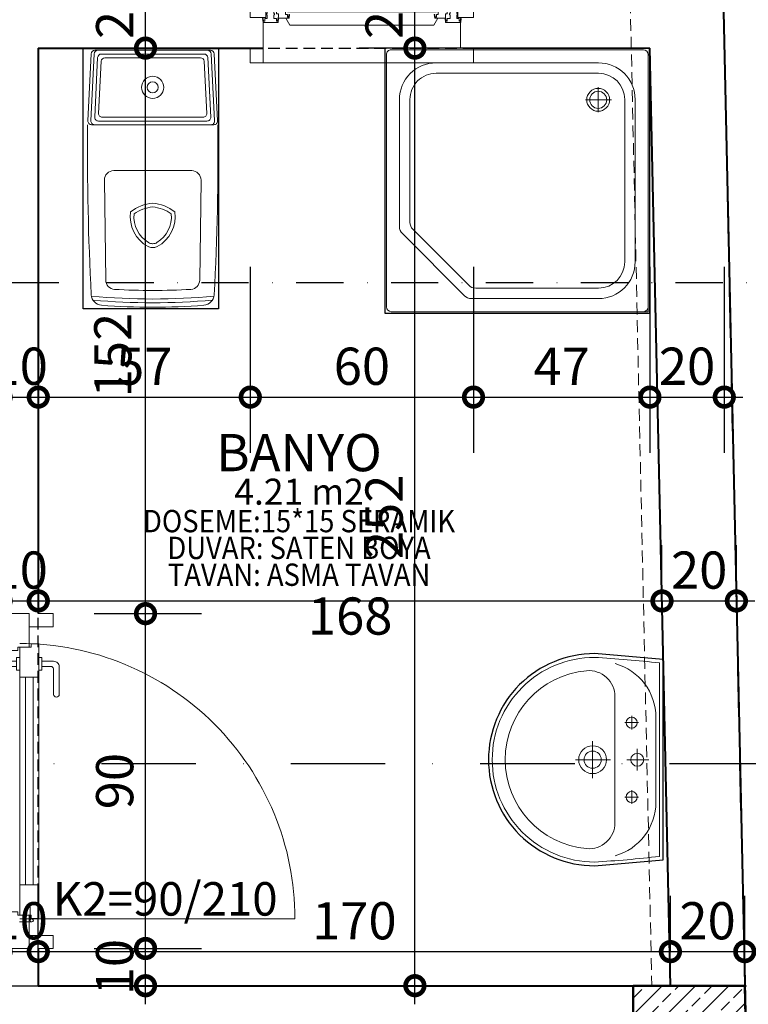
# Model space of a CAD drawing. Units: millimetres. Extents: x -6185 to 26003, y -3654 to 3771.
# Drawn here: x 3671 to 3866, y 1269 to 1533 of the extents above; entities that cross this region are included whole.
import ezdxf
from ezdxf.enums import TextEntityAlignment as Align

# ---------------------------------------------------------------- set-up
doc = ezdxf.new("R2010")
doc.units = ezdxf.units.MM
for name, pattern in [('DASHDOT', [25.4, 12.7, -6.35, 0, -6.35]), ('DASHDOT2', [12.7, 6.35, -3.175, 0, -3.175]), ('HIDDEN2', [4.7625, 3.175, -1.5875])]:
    doc.linetypes.add(name, pattern=pattern)
for name, color, linetype, lineweight in [('AKS', 9, 'DASHDOT', 25), ('DIŞ OLCU', 40, 'Continuous', 20), ('DUSEY OLCU', 140, 'Continuous', 18), ('DUVAR', 1, 'Continuous', 40), ('DUVAR TARAMA', 221, 'Continuous', 25), ('KAPI', 140, 'Continuous', 9), ('KİRİŞ İZİ', 253, 'HIDDEN2', 9), ('Kolon', 6, 'Continuous', 50), ('KOLON HATCH', 253, 'Continuous', 5), ('mah', 6, 'Continuous', 15), ('PENCERE', 52, 'Continuous', 15), ('TEFRIS', 28, 'Continuous', 13), ('YATAY OLCU', 83, 'Continuous', 20)]:
    doc.layers.add(name, color=color, linetype=linetype, lineweight=lineweight)
doc.layers.add('duvar-kesim', color=7, linetype='HIDDEN2')
doc.layers.add('kapi-yazi', color=7, linetype='Continuous')
doc.styles.add('GENERATED_STYLE_1', font='arial.ttf')
doc.styles.add('GENERATED_STYLE_2', font='txt')
doc.styles.add('PZ_NEW', font='romans.shx', dxfattribs={"width": 0.5, "height": 10})
doc.styles.get("Standard").update_dxf_attribs({"font": 'arial.ttf'})
doc.dimstyles.new('dış ölçülendirme', dxfattribs={"dimtxt": 12.5, "dimasz": 5, "dimexe": 15, "dimexo": 15, "dimgap": 3, "dimtad": 1, "dimdec": 0, "dimtxsty": 'GENERATED_STYLE_1', "dimblk": 'DOT', "dimcen": 2.5, "dimdle": 3.75, "dimclrd": 256, "dimclre": 256, "dimadec": 0, "dimazin": 0, "dimtfac": 1, "dimtdec": 0, "dimtix": 1, "dimtmove": 0, "dimatfit": 3, "dimldrblk": 'DOT', "dimfxl": 30, "dimfxlon": 1, "dimlwd": -1, "dimlwe": -1, "dimarcsym": 0})
doc.dimstyles.new('PLAN', dxfattribs={"dimtxt": 10, "dimasz": 10, "dimexe": 15, "dimexo": 15, "dimgap": 2, "dimtad": 1, "dimdec": 0, "dimtxsty": 'PZ_NEW', "dimblk": 'DOTSMALL', "dimcen": 0, "dimdle": 5, "dimadec": 0, "dimazin": 0, "dimtfac": 1, "dimtdec": 0, "dimtmove": 0, "dimatfit": 3, "dimldrblk": 'ARCHTICK', "dimfxl": 35, "dimfxlon": 1, "dimarcsym": 0})

# ---------------------------------------------------------------- blocks, each defined once
blk = doc.blocks.new('fm-door1')
at = {"linetype": 'Continuous'}
for p, q in [((7.97, 3.18), (7.97, -0.03)), ((8.4, 2.76), (12.78, 2.76)), ((9, 5), (91, 5)), ((9, 5), (9, 3)), ((10, 3), (9, 3)), ((10, 3), (10, -0.5)), ((10, 3), (10, -0.5)), ((19, 5), (19, 0)), ((81, 5), (81, 0)), ((91, 3), (90, 3)), ((90, 3), (90, -0.5)), ((91, 5), (91, 3)), ((0, 2.5), (0, -2.5)), ((10, 2.5), (0, 2.5)), ((10, 0), (90, 0)), ((90, 2.5), (100, 2.5)), ((100, 2.5), (100, -2.5)), ((11, -2.5), (0, -2.5)), ((10, -0.5), (11, -0.5)), ((11, -0.5), (10, -0.5)), ((11, -0.5), (11, -2.5)), ((11, -2.5), (11, -0.5)), ((89, -2.5), (89, -0.5)), ((89, -0.5), (90, -0.5)), ((89, -2.5), (100, -2.5))]:
    blk.add_line(p, q, dxfattribs=at)
at = {"color": 8, "linetype": 'Continuous'}
for p, q in [((19, 3.5), (81, 3.5)), ((19, 1.5), (81, 1.5))]:
    blk.add_line(p, q, dxfattribs=at)
at = {"linetype": 'Continuous'}
for points in [[(85.76, 5.81), (85.76, 8.89, 0.414214), (84.24, 10.41), (75.86, 10.41, 1), (75.86, 8.89), (83.48, 8.89, -0.414214), (84.24, 8.13), (84.24, 5.81)], [(85.76, -0.81), (85.76, -3.89, -0.414214), (84.24, -5.41), (75.86, -5.41, -1), (75.86, -3.89), (83.48, -3.89, 0.414214), (84.24, -3.13), (84.24, -0.81)]]:
    blk.add_lwpolyline(points, format="xyb", dxfattribs=at)
for points in [[(86.9, 5), (86.9, 5.81), (83.1, 5.81), (83.1, 5)], [(86.9, 0), (86.9, -0.81), (83.1, -0.81), (83.1, 0)]]:
    blk.add_lwpolyline(points, dxfattribs=at)
blk.add_circle((8.4, 3.18), 0.426, dxfattribs=at)
blk = doc.blocks.new('fm-win1')
at = {"linetype": 'Continuous'}
for p, q in [((5.7, 3), (5.5, 2)), ((5.7, 3), (12.5, 3)), ((5.81, 2), (5.95, 2.7)), ((5.95, 2.7), (6.46, 2.7)), ((6.46, 2.7), (6.46, 2)), ((12.25, 2.7), (11.74, 2.7)), ((11.74, 2.7), (11.74, 2)), ((12.39, 2), (12.25, 2.7)), ((12.5, 3), (12.7, 2)), ((87.5, 3), (87.3, 2)), ((94.3, 3), (87.5, 3)), ((87.61, 2), (87.75, 2.7)), ((87.75, 2.7), (88.26, 2.7)), ((88.26, 2.7), (88.26, 2)), ((93.54, 2.7), (93.54, 2)), ((94.05, 2.7), (93.54, 2.7)), ((94.19, 2), (94.05, 2.7)), ((94.3, 3), (94.5, 2)), ((5.5, 2), (5.81, 2)), ((6.46, 2), (7.5, 2)), ((7.5, 1), (7.2, 1)), ((7.2, 1), (7.2, 0.7)), ((7.2, 0.7), (7.5, 0.7)), ((7.5, 0.2), (7.2, 0.2)), ((7.2, 0.2), (7.2, -0.1)), ((7.5, 2), (7.5, 1)), ((7.5, 0.7), (7.5, 0.2)), ((11.74, 2), (10.5, 2)), ((10.5, 2), (10.5, 1)), ((10.5, 1), (10.8, 1)), ((10.5, 0.7), (10.5, 0.2)), ((10.8, 0.7), (10.5, 0.7)), ((10.5, 0.2), (10.8, 0.2)), ((10.8, 1), (10.8, 0.7)), ((10.8, 0.2), (10.8, -0.1)), ((12.6, 0.8), (11.8, 0.8)), ((11.8, 0.8), (11.8, -0.2)), ((12.7, 2), (12.39, 2)), ((17.4, 1.9), (12.5, 1.9)), ((12.5, 1.9), (12.5, 1.6)), ((12.5, 1.6), (12.6, 1.6)), ((12.6, 1.6), (12.6, 0.8)), ((15.8, 0.9), (16.64, 0.9)), ((15.8, -1.25), (15.8, 0.9)), ((16.64, 1.6), (17.15, 1.6)), ((16.64, 0.9), (16.64, 1.6)), ((17.15, 1.6), (17.29, 0.9)), ((17.29, 0.9), (17.6, 0.9)), ((17.6, 0.9), (17.4, 1.9)), ((82.4, 0.9), (82.6, 1.9)), ((82.71, 0.9), (82.4, 0.9)), ((82.6, 1.9), (87.5, 1.9)), ((82.85, 1.6), (82.71, 0.9)), ((83.36, 1.6), (82.85, 1.6)), ((83.36, 0.9), (83.36, 1.6)), ((84.2, 0.9), (83.36, 0.9)), ((84.2, -1.25), (84.2, 0.9)), ((87.3, 2), (87.61, 2)), ((87.4, 1.6), (87.4, 0.8)), ((87.5, 1.6), (87.4, 1.6)), ((87.4, 0.8), (88.2, 0.8)), ((87.5, 1.9), (87.5, 1.6)), ((88.2, 0.8), (88.2, -0.2)), ((88.26, 2), (89.5, 2)), ((89.5, 1), (89.2, 1)), ((89.2, 1), (89.2, 0.7)), ((89.2, 0.7), (89.5, 0.7)), ((89.5, 0.2), (89.2, 0.2)), ((89.2, 0.2), (89.2, -0.1)), ((89.5, 2), (89.5, 1)), ((89.5, 0.7), (89.5, 0.2)), ((92.5, 2), (92.5, 1)), ((93.54, 2), (92.5, 2)), ((92.5, 1), (92.8, 1)), ((92.8, 0.7), (92.5, 0.7)), ((92.5, 0.7), (92.5, 0.2)), ((92.5, 0.2), (92.8, 0.2)), ((92.8, 1), (92.8, 0.7)), ((92.8, 0.2), (92.8, -0.1)), ((94.5, 2), (94.19, 2)), ((7.2, -0.1), (7.5, -0.1)), ((7.5, -1.7), (7.2, -1.7)), ((7.2, -1.7), (7.2, -2)), ((7.2, -2), (10.8, -2)), ((7.5, -0.1), (7.5, -1.7)), ((11.8, -2.25), (10, -2.25)), ((10, -2.25), (10, -3.5)), ((10.5, -0.1), (10.5, -1.7)), ((10.8, -0.1), (10.5, -0.1)), ((10.5, -1.7), (10.8, -1.7)), ((10.8, -1.7), (10.8, -2)), ((11.8, -0.2), (12.8, -0.2)), ((12.8, -1.75), (11.8, -1.75)), ((11.8, -1.75), (11.8, -2.25)), ((12.8, -0.2), (12.8, -1.75)), ((16.1, -1.25), (15.8, -1.25)), ((15.8, -1.4), (16.1, -1.4)), ((15.8, -3.2), (15.8, -1.4)), ((16.1, -1.4), (16.1, -1.25)), ((83.9, -1.4), (83.9, -1.25)), ((83.9, -1.25), (84.2, -1.25)), ((84.2, -1.4), (83.9, -1.4)), ((84.2, -3.2), (84.2, -1.4)), ((87.2, -0.2), (87.2, -1.75)), ((88.2, -0.2), (87.2, -0.2)), ((87.2, -1.75), (88.2, -1.75)), ((88.2, -1.75), (88.2, -2.25)), ((88.2, -2.25), (90, -2.25)), ((89.2, -0.1), (89.5, -0.1)), ((89.5, -1.7), (89.2, -1.7)), ((89.2, -1.7), (89.2, -2)), ((92.8, -2), (89.2, -2)), ((89.5, -0.1), (89.5, -1.7)), ((90, -2.25), (90, -3.5)), ((92.8, -0.1), (92.5, -0.1)), ((92.5, -0.1), (92.5, -1.7)), ((92.5, -1.7), (92.8, -1.7)), ((92.8, -1.7), (92.8, -2)), ((10, -3.5), (16.1, -3.5)), ((16.1, -3.2), (15.8, -3.2)), ((16.1, -3.5), (16.1, -3.2)), ((83.9, -3.5), (83.9, -3.2)), ((83.9, -3.2), (84.2, -3.2)), ((90, -3.5), (83.9, -3.5))]:
    blk.add_line(p, q, dxfattribs=at)
at = {"color": 8, "linetype": 'Continuous'}
for p, q in [((15.95, 1.9), (17.75, 3.7)), ((82.25, 3.7), (17.75, 3.7)), ((84.05, 1.9), (82.25, 3.7)), ((83.4, 0.28), (16.6, 0.28)), ((16.6, 0.28), (16.6, -0.92)), ((17.6, 0.28), (17.6, -0.92)), ((82.4, 0.28), (82.4, -0.92)), ((83.4, 0.28), (83.4, -0.92)), ((15.9, -1.55), (15.9, -2.45)), ((16, -1.55), (15.9, -1.55)), ((15.9, -2.45), (16.2, -2.45)), ((16, -2.15), (16, -1.55)), ((16.8, -2.15), (16, -2.15)), ((16.2, -2.45), (16.2, -3.35)), ((83.4, -0.92), (16.6, -0.92)), ((16.8, -1.55), (16.8, -2.15)), ((17.1, -1.55), (16.8, -1.55)), ((17.1, -2.05), (17.1, -1.55)), ((17.6, -2.05), (17.1, -2.05)), ((17.6, -1.55), (17.6, -2.05)), ((17.9, -1.55), (17.6, -1.55)), ((17.9, -3.35), (17.9, -1.55)), ((82.1, -1.55), (82.4, -1.55)), ((82.1, -3.35), (82.1, -1.55)), ((82.4, -1.55), (82.4, -2.05)), ((82.4, -2.05), (82.9, -2.05)), ((82.9, -2.05), (82.9, -1.55)), ((82.9, -1.55), (83.2, -1.55)), ((83.2, -1.55), (83.2, -2.15)), ((83.2, -2.15), (84, -2.15)), ((84.1, -2.45), (83.8, -2.45)), ((83.8, -2.45), (83.8, -3.35)), ((84, -2.15), (84, -1.55)), ((84, -1.55), (84.1, -1.55)), ((84.1, -1.55), (84.1, -2.45)), ((16.2, -3.35), (17.9, -3.35)), ((81.85, -3.35), (18.15, -3.35)), ((83.8, -3.35), (82.1, -3.35))]:
    blk.add_line(p, q, dxfattribs=at)
at = {"linetype": 'Continuous'}
for points in [[(0, 1.75), (7, 1.75), (7, -1.75), (0, -1.75)], [(100, 1.75), (93, 1.75), (93, -1.75), (100, -1.75)]]:
    blk.add_lwpolyline(points, close=True, dxfattribs=at)
blk = doc.blocks.new('dus 80 x 80')
for p, q in [((39.25, 0), (-39.25, 0)), ((-39.25, 0), (-39.25, -78.5)), ((40.75, -78.5), (40.75, -1.5)), ((14.8, -4), (-24.05, -4)), ((16.92, -4.88), (35.87, -23.83)), ((13.47, -7.2), (-24.05, -7.2)), ((15.59, -8.08), (32.67, -25.16)), ((-35.25, -15.2), (-35.25, -64.8)), ((-32.05, -15.2), (-32.05, -64.8)), ((36.75, -64.8), (36.75, -25.95)), ((33.55, -64.8), (33.55, -27.28)), ((-23.95, -60.88), (-23.95, -68.58)), ((-27.97, -64.7), (-20.07, -64.7)), ((-24.05, -72.8), (25.55, -72.8)), ((-24.05, -76), (25.55, -76)), ((-37.75, -80), (39.25, -80))]:
    blk.add_line(p, q)
for radius in [3.5, 2.6]:
    blk.add_circle((-23.95, -64.7), radius)
for centre, radius, start, end in [((-37.75, -1.5), 1.5, 90, 180), ((39.25, -1.5), 1.5, 0, 90), ((-24.05, -15.2), 11.2, 90, 180), ((14.8, -7), 3, 45, 90), ((-24.05, -15.2), 8, 90, 180), ((13.47, -10.2), 3, 45, 90), ((33.75, -25.95), 3, 0, 45), ((30.55, -27.28), 3, 0, 45), ((-24.05, -64.8), 11.2, 180, 270), ((-24.05, -64.8), 8, 180, 270), ((25.55, -64.8), 8, 270, 0), ((25.55, -64.8), 11.2, 270, 0), ((-37.75, -78.5), 1.5, 180, 270), ((39.25, -78.5), 1.5, 270, 0)]:
    blk.add_arc(centre, radius, start, end)
at = {"layer": 'Defpoints'}
blk.add_lwpolyline([(41.25, 0.5), (-39.75, 0.5), (-39.75, -80.5), (41.25, -80.5)], close=True, dxfattribs=at)
blk = doc.blocks.new('klozet 35x69 koseli')
at = {"linetype": 'Continuous'}
for p, q in [((-16.93, -19.55), (-16.03, -1.55)), ((-16.13, -19.55), (-15.23, -1.55)), ((-15.08, -18.55), (-14.28, -2.55)), ((-15.03, -0.6), (16.07, -0.6)), ((-13.28, -1.6), (14.31, -1.6)), ((-12.33, -2.6), (13.36, -2.6)), ((16.11, -18.55), (15.31, -2.55)), ((17.16, -19.55), (16.26, -1.55)), ((17.97, -19.55), (17.07, -1.55)), ((-14.03, -17.55), (-13.33, -3.55)), ((15.06, -17.55), (14.36, -3.55)), ((-15.93, -20.6), (16.97, -20.6)), ((-14.08, -19.6), (15.11, -19.6)), ((-13.03, -18.6), (14.06, -18.6)), ((0.52, -32.93), (-9.97, -32.93)), ((0.52, -32.93), (11, -32.93)), ((-12.11, -62.38), (-12.46, -35.47)), ((13.15, -62.38), (13.5, -35.47)), ((0.52, -52.58), (0.47, -52.58)), ((0.52, -52.58), (0.56, -52.58)), ((0.22, -53.58), (0.82, -53.58))]:
    blk.add_line(p, q, dxfattribs=at)
for radius in [3, 1.5]:
    blk.add_circle((0.52, -10.55), radius, dxfattribs=at)
for centre, radius, start, end in [((-15.03, -1.6), 1, 90, 177.1376), ((-14.23, -1.6), 1, 90, 177.1376), ((-13.28, -2.6), 1, 90, 177.1376), ((-12.33, -3.6), 1, 90, 177.1376), ((13.36, -3.6), 1, 2.8624, 90), ((14.31, -2.6), 1, 2.8624, 90), ((15.27, -1.6), 1, 2.8624, 90), ((16.07, -1.6), 1, 2.8624, 90), ((-13.03, -17.6), 1, 177.1376, 270), ((14.06, -17.6), 1, 270, 2.8624), ((716.43, -27.74), 733.45, 179.44169, 183.01287), ((-15.93, -19.6), 1, 177.1376, 270), ((-15.13, -19.6), 1, 177.1376, 270), ((-14.08, -18.6), 1, 177.1376, 270), ((15.11, -18.6), 1, 270, 2.8624), ((16.17, -19.6), 1, 270, 2.8624), ((16.97, -19.6), 1, 270, 2.8624), ((-715.39, -27.74), 733.45, 356.98713, 0.55831), ((-9.97, -35.43), 2.5, 90, 180.7544), ((11, -35.43), 2.5, 359.2456, 90), ((1.9, -53.72), 12.16, 96.5456, 127.033), ((-0.87, -53.72), 12.16, 52.967, 83.4544), ((3.53, -45.35), 9.05, 171.4723, 241.949), ((3.53, -45.35), 8.05, 174.3827, 238.8467), ((1.9, -53.72), 11.16, 97.1349, 124.9001), ((-0.87, -53.72), 11.16, 55.0999, 82.8651), ((-2.5, -45.35), 8.05, 301.1533, 5.6173), ((-2.5, -45.35), 9.05, 298.051, 8.5277), ((0.47, -50.58), 2, 236.467, 270), ((0.56, -50.58), 2, 270, 303.533), ((0.22, -51.58), 2, 241.949, 270), ((0.82, -51.58), 2, 270, 298.051), ((-9.61, -62.35), 2.5, 180.7544, 266.7086), ((10.65, -62.35), 2.5, 273.2914, 359.2456), ((0.52, 113.77), 178.91, 266.7086, 270), ((0.52, 113.77), 178.91, 270, 273.2914), ((-13.01, -66.13), 3, 183.0129, 265.7007), ((0.52, 113.77), 181.21, 264.7844, 275.2156), ((0.52, 113.77), 182.21, 264.9422, 275.0578), ((14.04, -66.13), 3, 274.2993, 356.9871), ((0.52, 113.77), 183.41, 265.7007, 274.2993)]:
    blk.add_arc(centre, radius, start, end, dxfattribs=at)
at = {"layer": 'Defpoints'}
blk.add_lwpolyline([(18.22, -70.09), (-18.22, -70.09), (-18.22, 0), (18.22, 0)], close=True, dxfattribs=at)
blk = doc.blocks.new('lavbo 55x45')
for p, q in [((-26, -1), (26, -1)), ((0.05, -3.92), (0.05, -9.82)), ((0, -7), (-2.94, -7)), ((0, -7), (2.94, -7)), ((0.05, -14.19), (0.05, -23.62)), ((0, -19), (-4.99, -19)), ((0, -19), (4.99, -19))]:
    blk.add_line(p, q)
at = {"linetype": 'DASHDOT'}
for p, q in [((-9.95, -6.67), (-9.95, -10.33)), ((10.05, -6.67), (10.05, -10.33)), ((-11.81, -8.51), (-9.95, -8.51)), ((-8.09, -8.51), (-9.95, -8.51)), ((8.19, -8.51), (10.05, -8.51)), ((11.91, -8.51), (10.05, -8.51))]:
    blk.add_line(p, q, dxfattribs=at)
for points in [[(0, -46, -0.414214), (-27.5, -18.5, -0.01464), (-26, -1, -0.01464)], [(-25.82, -12.94, -0.335998), (-11.38, -2, -0.335998)], [(0, -46, 0.414214), (27.5, -18.5, 0.01464), (26, -1, 0.01464)], [(25.82, -12.94, 0.335998), (11.38, -2, 0.335998)], [(0, -8.75, -1), (0, -5.25, -1)], [(0, -8.75, 1), (0, -5.25, 1)], [(-9.95, -7.01, 1), (-9.95, -10.01, 1)], [(-9.95, -7.01, -1), (-9.95, -10.01, -1)], [(10.05, -7.01, 1), (10.05, -10.01, 1)], [(10.05, -7.01, -1), (10.05, -10.01, -1)], [(0, -13), (-16.93, -13, 0.440334), (-23.91, -20.62, 0.388567), (0, -42.5)], [(0, -13), (16.93, -13, -0.440334), (23.91, -20.62, -0.388567), (0, -42.5)], [(0, -22.75, -1), (0, -15.25, -1)], [(0, -22.75, 1), (0, -15.25, 1)], [(0, -21.3, -1), (0, -16.7, -1)], [(0, -21.3, 1), (0, -16.7, 1)]]:
    blk.add_lwpolyline(points, format="xyb")
for points in [[(0, -2), (-11.38, -2)], [(0, -2), (11.38, -2)]]:
    blk.add_lwpolyline(points)
at = {"layer": 'Defpoints'}
blk.add_lwpolyline([(26.92, 0), (-26.92, 0), (-28.5, -18.46, 0.414657), (0, -47, 0.414657), (28.5, -18.46)], format="xyb", close=True, dxfattribs=at)
blk = doc.blocks.new('_Dot')
at = {"color": 0, "linetype": 'ByBlock', "lineweight": -2}
blk.add_line((-0.5, 0), (-1, 0), dxfattribs=at)
at = {"color": 0, "linetype": 'ByBlock', "const_width": 0.5}
blk.add_lwpolyline([(-0.25, 0, 1), (0.25, 0, 1)], format="xyb", close=True, dxfattribs=at)
blk = doc.blocks.new('*D82')
at = {"layer": 'Defpoints', "color": 0, "transparency": 16777216}
for p in [(3840.04, 2755.03), (3885.33, 683.53), (3925.79, 683.53)]:
    blk.add_point(p, dxfattribs=at)
at = {"layer": 'DIŞ OLCU', "transparency": 16777216}
for p, q in [((3895.79, 2755.03), (3940.79, 2755.03)), ((3925.79, 2750.03), (3925.79, 688.53)), ((3900.33, 683.53), (3940.79, 683.53))]:
    blk.add_line(p, q, dxfattribs=at)
at = {"layer": 'DIŞ OLCU', "transparency": 16777216, "xscale": 5, "yscale": 5, "zscale": 5}
for p, rotation in [((3925.79, 2755.03), 90), ((3925.79, 683.53), 270)]:
    blk.add_blockref('_Dot', p, dxfattribs=dict(at, rotation=rotation))
at = {"layer": 'DIŞ OLCU', "color": 0, "transparency": 16777216, "insert": (3916.41, 1719.28), "char_height": 12.5, "attachment_point": 5, "rotation": 90, "style": 'GENERATED_STYLE_1'}
blk.add_mtext('2072', dxfattribs=at)
blk = doc.blocks.new('_DotSmall')
at = {"color": 0, "linetype": 'ByBlock', "lineweight": 25, "const_width": 0.5}
blk.add_lwpolyline([(-0.0625, 0, 1), (0.0625, 0, 1)], format="xyb", close=True, dxfattribs=at)
blk = doc.blocks.new('*D757')
at = {"layer": 'Defpoints', "color": 0, "transparency": 16777216}
for p in [(3675.5, 1282.89), (3665.5, 1273.73), (3675.5, 1273.74)]:
    blk.add_point(p, dxfattribs=at)
at = {"layer": 'YATAY OLCU', "color": 0, "lineweight": -2, "transparency": 16777216}
for p, q in [((3665.5, 1282.89), (3665.5, 1297.89)), ((3675.5, 1282.89), (3675.5, 1297.89)), ((3660.5, 1282.89), (3680.5, 1282.89))]:
    blk.add_line(p, q, dxfattribs=at)
at = {"layer": 'YATAY OLCU', "color": 0, "lineweight": -2, "transparency": 16777216, "xscale": 10, "yscale": 10, "zscale": 10, "rotation": 180}
blk.add_blockref('_DotSmall', (3665.5, 1282.89), dxfattribs=at)
at = {"layer": 'YATAY OLCU', "color": 0, "lineweight": -2, "transparency": 16777216, "xscale": 10, "yscale": 10, "zscale": 10}
blk.add_blockref('_DotSmall', (3675.5, 1282.89), dxfattribs=at)
at = {"layer": 'YATAY OLCU', "color": 0, "transparency": 16777216, "insert": (3670.5, 1289.89), "char_height": 10, "attachment_point": 5, "style": 'PZ_NEW'}
blk.add_mtext('10', dxfattribs=at)
blk = doc.blocks.new('_ArchTick')
at = {"color": 0, "linetype": 'ByBlock', "const_width": 0.15}
blk.add_lwpolyline([(-0.5, -0.5), (0.5, 0.5)], dxfattribs=at)
blk = doc.blocks.new('*D758')
at = {"layer": 'Defpoints', "color": 0, "transparency": 16777216}
for p in [(3845.42, 1282.89), (3675.5, 1273.74), (3845.42, 1273.74)]:
    blk.add_point(p, dxfattribs=at)
at = {"layer": 'YATAY OLCU', "color": 0, "lineweight": -2, "transparency": 16777216}
for p, q in [((3675.5, 1282.89), (3675.5, 1297.89)), ((3845.42, 1282.89), (3845.42, 1297.89)), ((3670.5, 1282.89), (3850.42, 1282.89))]:
    blk.add_line(p, q, dxfattribs=at)
at = {"layer": 'YATAY OLCU', "color": 0, "lineweight": -2, "transparency": 16777216, "xscale": 10, "yscale": 10, "zscale": 10, "rotation": 180}
blk.add_blockref('_DotSmall', (3675.5, 1282.89), dxfattribs=at)
at = {"layer": 'YATAY OLCU', "color": 0, "lineweight": -2, "transparency": 16777216, "xscale": 10, "yscale": 10, "zscale": 10}
blk.add_blockref('_DotSmall', (3845.42, 1282.89), dxfattribs=at)
at = {"layer": 'YATAY OLCU', "color": 0, "transparency": 16777216, "insert": (3760.46, 1289.89), "char_height": 10, "attachment_point": 5, "style": 'PZ_NEW'}
blk.add_mtext('170', dxfattribs=at)
blk = doc.blocks.new('*D759')
at = {"layer": 'Defpoints', "color": 0, "transparency": 16777216}
for p in [(3865.41, 1282.89), (3845.42, 1273.74), (3865.41, 1273.73)]:
    blk.add_point(p, dxfattribs=at)
at = {"layer": 'YATAY OLCU', "color": 0, "lineweight": -2, "transparency": 16777216}
for p, q in [((3845.42, 1282.89), (3845.42, 1297.89)), ((3865.41, 1282.89), (3865.41, 1297.89)), ((3840.42, 1282.89), (3870.41, 1282.89))]:
    blk.add_line(p, q, dxfattribs=at)
at = {"layer": 'YATAY OLCU', "color": 0, "lineweight": -2, "transparency": 16777216, "xscale": 10, "yscale": 10, "zscale": 10, "rotation": 180}
blk.add_blockref('_DotSmall', (3845.42, 1282.89), dxfattribs=at)
at = {"layer": 'YATAY OLCU', "color": 0, "lineweight": -2, "transparency": 16777216, "xscale": 10, "yscale": 10, "zscale": 10}
blk.add_blockref('_DotSmall', (3865.41, 1282.89), dxfattribs=at)
at = {"layer": 'YATAY OLCU', "color": 0, "transparency": 16777216, "insert": (3855.41, 1289.89), "char_height": 10, "attachment_point": 5, "style": 'PZ_NEW'}
blk.add_mtext('20', dxfattribs=at)
blk = doc.blocks.new('*D772')
at = {"layer": 'Defpoints', "color": 0, "transparency": 16777216}
for p in [(3675.5, 1525.73), (3675.5, 1431.93), (3665.5, 1403.73)]:
    blk.add_point(p, dxfattribs=at)
at = {"layer": 'YATAY OLCU', "color": 0, "lineweight": -2, "transparency": 16777216}
for p, q in [((3675.5, 1466.93), (3675.5, 1416.93)), ((3665.5, 1418.73), (3665.5, 1446.93)), ((3660.5, 1431.93), (3680.5, 1431.93))]:
    blk.add_line(p, q, dxfattribs=at)
at = {"layer": 'YATAY OLCU', "color": 0, "lineweight": -2, "transparency": 16777216, "xscale": 10, "yscale": 10, "zscale": 10, "rotation": 180}
blk.add_blockref('_DotSmall', (3665.5, 1431.93), dxfattribs=at)
at = {"layer": 'YATAY OLCU', "color": 0, "lineweight": -2, "transparency": 16777216, "xscale": 10, "yscale": 10, "zscale": 10}
blk.add_blockref('_DotSmall', (3675.5, 1431.93), dxfattribs=at)
at = {"layer": 'YATAY OLCU', "color": 0, "transparency": 16777216, "insert": (3670.5, 1438.93), "char_height": 10, "attachment_point": 5, "style": 'PZ_NEW'}
blk.add_mtext('10', dxfattribs=at)
blk = doc.blocks.new('*D773')
at = {"layer": 'Defpoints', "color": 0, "transparency": 16777216}
for p in [(3675.5, 1525.73), (3732.49, 1525.73), (3732.49, 1431.93)]:
    blk.add_point(p, dxfattribs=at)
at = {"layer": 'YATAY OLCU', "color": 0, "lineweight": -2, "transparency": 16777216}
for p, q in [((3675.5, 1466.93), (3675.5, 1416.93)), ((3732.49, 1466.93), (3732.49, 1416.93)), ((3670.5, 1431.93), (3737.49, 1431.93))]:
    blk.add_line(p, q, dxfattribs=at)
at = {"layer": 'YATAY OLCU', "color": 0, "lineweight": -2, "transparency": 16777216, "xscale": 10, "yscale": 10, "zscale": 10, "rotation": 180}
blk.add_blockref('_DotSmall', (3675.5, 1431.93), dxfattribs=at)
at = {"layer": 'YATAY OLCU', "color": 0, "lineweight": -2, "transparency": 16777216, "xscale": 10, "yscale": 10, "zscale": 10}
blk.add_blockref('_DotSmall', (3732.49, 1431.93), dxfattribs=at)
at = {"layer": 'YATAY OLCU', "color": 0, "transparency": 16777216, "insert": (3703.99, 1438.93), "char_height": 10, "attachment_point": 5, "style": 'PZ_NEW'}
blk.add_mtext('57', dxfattribs=at)
blk = doc.blocks.new('*D774')
at = {"layer": 'Defpoints', "color": 0, "transparency": 16777216}
for p in [(3732.49, 1525.73), (3792.49, 1525.73), (3792.49, 1431.93)]:
    blk.add_point(p, dxfattribs=at)
at = {"layer": 'YATAY OLCU', "color": 0, "lineweight": -2, "transparency": 16777216}
for p, q in [((3732.49, 1466.93), (3732.49, 1416.93)), ((3792.49, 1466.93), (3792.49, 1416.93)), ((3727.49, 1431.93), (3797.49, 1431.93))]:
    blk.add_line(p, q, dxfattribs=at)
at = {"layer": 'YATAY OLCU', "color": 0, "lineweight": -2, "transparency": 16777216, "xscale": 10, "yscale": 10, "zscale": 10, "rotation": 180}
blk.add_blockref('_DotSmall', (3732.49, 1431.93), dxfattribs=at)
at = {"layer": 'YATAY OLCU', "color": 0, "lineweight": -2, "transparency": 16777216, "xscale": 10, "yscale": 10, "zscale": 10}
blk.add_blockref('_DotSmall', (3792.49, 1431.93), dxfattribs=at)
at = {"layer": 'YATAY OLCU', "color": 0, "transparency": 16777216, "insert": (3762.49, 1438.93), "char_height": 10, "attachment_point": 5, "style": 'PZ_NEW'}
blk.add_mtext('60', dxfattribs=at)
blk = doc.blocks.new('*D775')
at = {"layer": 'Defpoints', "color": 0, "transparency": 16777216}
for p in [(3792.49, 1525.73), (3839.91, 1525.73), (3839.91, 1431.93)]:
    blk.add_point(p, dxfattribs=at)
at = {"layer": 'YATAY OLCU', "color": 0, "lineweight": -2, "transparency": 16777216}
for p, q in [((3792.49, 1466.93), (3792.49, 1416.93)), ((3839.91, 1466.93), (3839.91, 1416.93)), ((3787.49, 1431.93), (3844.91, 1431.93))]:
    blk.add_line(p, q, dxfattribs=at)
at = {"layer": 'YATAY OLCU', "color": 0, "lineweight": -2, "transparency": 16777216, "xscale": 10, "yscale": 10, "zscale": 10, "rotation": 180}
blk.add_blockref('_DotSmall', (3792.49, 1431.93), dxfattribs=at)
at = {"layer": 'YATAY OLCU', "color": 0, "lineweight": -2, "transparency": 16777216, "xscale": 10, "yscale": 10, "zscale": 10}
blk.add_blockref('_DotSmall', (3839.91, 1431.93), dxfattribs=at)
at = {"layer": 'YATAY OLCU', "color": 0, "transparency": 16777216, "insert": (3816.2, 1438.93), "char_height": 10, "attachment_point": 5, "style": 'PZ_NEW'}
blk.add_mtext('47', dxfattribs=at)
blk = doc.blocks.new('*D776')
at = {"layer": 'Defpoints', "color": 0, "transparency": 16777216}
for p in [(3839.91, 1525.73), (3859.9, 1525.89), (3859.9, 1431.93)]:
    blk.add_point(p, dxfattribs=at)
at = {"layer": 'YATAY OLCU', "color": 0, "lineweight": -2, "transparency": 16777216}
for p, q in [((3839.91, 1466.93), (3839.91, 1416.93)), ((3859.9, 1466.93), (3859.9, 1416.93)), ((3834.91, 1431.93), (3864.9, 1431.93))]:
    blk.add_line(p, q, dxfattribs=at)
at = {"layer": 'YATAY OLCU', "color": 0, "lineweight": -2, "transparency": 16777216, "xscale": 10, "yscale": 10, "zscale": 10, "rotation": 180}
blk.add_blockref('_DotSmall', (3839.91, 1431.93), dxfattribs=at)
at = {"layer": 'YATAY OLCU', "color": 0, "lineweight": -2, "transparency": 16777216, "xscale": 10, "yscale": 10, "zscale": 10}
blk.add_blockref('_DotSmall', (3859.9, 1431.93), dxfattribs=at)
at = {"layer": 'YATAY OLCU', "color": 0, "transparency": 16777216, "insert": (3849.9, 1438.93), "char_height": 10, "attachment_point": 5, "style": 'PZ_NEW'}
blk.add_mtext('20', dxfattribs=at)
blk = doc.blocks.new('*D867')
at = {"layer": 'Defpoints', "color": 0, "transparency": 16777216}
for p in [(3665.5, 1393.73), (3675.5, 1377.14), (3675.5, 1373.73)]:
    blk.add_point(p, dxfattribs=at)
at = {"layer": 'YATAY OLCU', "color": 0, "lineweight": -2, "transparency": 16777216}
for p, q in [((3675.5, 1377.14), (3675.5, 1392.14)), ((3665.5, 1378.73), (3665.5, 1362.14)), ((3660.5, 1377.14), (3680.5, 1377.14))]:
    blk.add_line(p, q, dxfattribs=at)
at = {"layer": 'YATAY OLCU', "color": 0, "lineweight": -2, "transparency": 16777216, "xscale": 10, "yscale": 10, "zscale": 10, "rotation": 180}
blk.add_blockref('_DotSmall', (3665.5, 1377.14), dxfattribs=at)
at = {"layer": 'YATAY OLCU', "color": 0, "lineweight": -2, "transparency": 16777216, "xscale": 10, "yscale": 10, "zscale": 10}
blk.add_blockref('_DotSmall', (3675.5, 1377.14), dxfattribs=at)
at = {"layer": 'YATAY OLCU', "color": 0, "transparency": 16777216, "insert": (3670.5, 1384.14), "char_height": 10, "attachment_point": 5, "style": 'PZ_NEW'}
blk.add_mtext('10', dxfattribs=at)
blk = doc.blocks.new('*D868')
at = {"layer": 'Defpoints', "color": 0, "transparency": 16777216}
for p in [(3843.16, 1377.14), (3843.16, 1377.03), (3675.5, 1373.73)]:
    blk.add_point(p, dxfattribs=at)
at = {"layer": 'YATAY OLCU', "color": 0, "lineweight": -2, "transparency": 16777216}
for p, q in [((3675.5, 1377.14), (3675.5, 1392.14)), ((3843.16, 1377.14), (3843.16, 1392.14)), ((3670.5, 1377.14), (3848.16, 1377.14))]:
    blk.add_line(p, q, dxfattribs=at)
at = {"layer": 'YATAY OLCU', "color": 0, "lineweight": -2, "transparency": 16777216, "xscale": 10, "yscale": 10, "zscale": 10, "rotation": 180}
blk.add_blockref('_DotSmall', (3675.5, 1377.14), dxfattribs=at)
at = {"layer": 'YATAY OLCU', "color": 0, "lineweight": -2, "transparency": 16777216, "xscale": 10, "yscale": 10, "zscale": 10}
blk.add_blockref('_DotSmall', (3843.16, 1377.14), dxfattribs=at)
at = {"layer": 'YATAY OLCU', "color": 0, "transparency": 16777216, "insert": (3759.33, 1371.79), "char_height": 10, "attachment_point": 5, "style": 'PZ_NEW'}
blk.add_mtext('168', dxfattribs=at)
blk = doc.blocks.new('*D869')
at = {"layer": 'Defpoints', "color": 0, "transparency": 16777216}
for p in [(3843.16, 1377.03), (3863.16, 1377.14), (3863.16, 1377.05)]:
    blk.add_point(p, dxfattribs=at)
at = {"layer": 'YATAY OLCU', "color": 0, "lineweight": -2, "transparency": 16777216}
for p, q in [((3843.16, 1377.14), (3843.16, 1392.14)), ((3863.16, 1377.14), (3863.16, 1392.14)), ((3838.16, 1377.14), (3868.16, 1377.14))]:
    blk.add_line(p, q, dxfattribs=at)
at = {"layer": 'YATAY OLCU', "color": 0, "lineweight": -2, "transparency": 16777216, "xscale": 10, "yscale": 10, "zscale": 10, "rotation": 180}
blk.add_blockref('_DotSmall', (3843.16, 1377.14), dxfattribs=at)
at = {"layer": 'YATAY OLCU', "color": 0, "lineweight": -2, "transparency": 16777216, "xscale": 10, "yscale": 10, "zscale": 10}
blk.add_blockref('_DotSmall', (3863.16, 1377.14), dxfattribs=at)
at = {"layer": 'YATAY OLCU', "color": 0, "transparency": 16777216, "insert": (3853.16, 1384.14), "char_height": 10, "attachment_point": 5, "style": 'PZ_NEW'}
blk.add_mtext('20', dxfattribs=at)
blk = doc.blocks.new('*D1374')
at = {"layer": 'Defpoints', "color": 0, "transparency": 16777216}
for p in [(3675.5, 1283.73), (3704.33, 1283.73), (3675.5, 1273.73)]:
    blk.add_point(p, dxfattribs=at)
at = {"layer": 'DUSEY OLCU', "color": 0, "lineweight": -2, "transparency": 16777216}
for p, q in [((3704.33, 1268.73), (3704.33, 1288.73)), ((3690.5, 1283.73), (3719.33, 1283.73)), ((3690.5, 1273.73), (3719.33, 1273.73))]:
    blk.add_line(p, q, dxfattribs=at)
at = {"layer": 'DUSEY OLCU', "color": 0, "lineweight": -2, "transparency": 16777216, "xscale": 10, "yscale": 10, "zscale": 10}
for p, rotation in [((3704.33, 1283.73), 90), ((3704.33, 1273.73), 270)]:
    blk.add_blockref('_DotSmall', p, dxfattribs=dict(at, rotation=rotation))
at = {"layer": 'DUSEY OLCU', "color": 0, "transparency": 16777216, "insert": (3697.33, 1278.73), "char_height": 10, "attachment_point": 5, "rotation": 90, "style": 'PZ_NEW'}
blk.add_mtext('10', dxfattribs=at)
blk = doc.blocks.new('*D1375')
at = {"layer": 'Defpoints', "color": 0, "transparency": 16777216}
for p in [(3675.5, 1373.73), (3704.33, 1373.73), (3675.5, 1283.73)]:
    blk.add_point(p, dxfattribs=at)
at = {"layer": 'DUSEY OLCU', "color": 0, "lineweight": -2, "transparency": 16777216}
for p, q in [((3704.33, 1278.73), (3704.33, 1378.73)), ((3690.5, 1373.73), (3719.33, 1373.73)), ((3690.5, 1283.73), (3719.33, 1283.73))]:
    blk.add_line(p, q, dxfattribs=at)
at = {"layer": 'DUSEY OLCU', "color": 0, "lineweight": -2, "transparency": 16777216, "xscale": 10, "yscale": 10, "zscale": 10}
for p, rotation in [((3704.33, 1373.73), 90), ((3704.33, 1283.73), 270)]:
    blk.add_blockref('_DotSmall', p, dxfattribs=dict(at, rotation=rotation))
at = {"layer": 'DUSEY OLCU', "color": 0, "transparency": 16777216, "insert": (3697.33, 1328.73), "char_height": 10, "attachment_point": 5, "rotation": 90, "style": 'PZ_NEW'}
blk.add_mtext('90', dxfattribs=at)
blk = doc.blocks.new('*D1376')
at = {"layer": 'Defpoints', "color": 0, "transparency": 16777216}
for p in [(3675.5, 1525.73), (3704.33, 1525.73), (3675.5, 1373.73)]:
    blk.add_point(p, dxfattribs=at)
at = {"layer": 'DUSEY OLCU', "color": 0, "lineweight": -2, "transparency": 16777216}
for p, q in [((3704.33, 1368.73), (3704.33, 1530.73)), ((3690.5, 1525.73), (3719.33, 1525.73)), ((3690.5, 1373.73), (3719.33, 1373.73))]:
    blk.add_line(p, q, dxfattribs=at)
at = {"layer": 'DUSEY OLCU', "color": 0, "lineweight": -2, "transparency": 16777216, "xscale": 10, "yscale": 10, "zscale": 10}
for p, rotation in [((3704.33, 1525.73), 90), ((3704.33, 1373.73), 270)]:
    blk.add_blockref('_DotSmall', p, dxfattribs=dict(at, rotation=rotation))
at = {"layer": 'DUSEY OLCU', "color": 0, "transparency": 16777216, "insert": (3696.83, 1443.23), "char_height": 10, "attachment_point": 5, "rotation": 90, "style": 'PZ_NEW'}
blk.add_mtext('152', dxfattribs=at)
blk = doc.blocks.new('*D1377')
at = {"layer": 'Defpoints', "color": 0, "transparency": 16777216}
for p in [(3685.5, 1545.73), (3704.33, 1545.73), (3675.5, 1525.73)]:
    blk.add_point(p, dxfattribs=at)
at = {"layer": 'DUSEY OLCU', "color": 0, "lineweight": -2, "transparency": 16777216}
for p, q in [((3704.33, 1520.73), (3704.33, 1550.73)), ((3700.5, 1545.73), (3719.33, 1545.73)), ((3690.5, 1525.73), (3719.33, 1525.73))]:
    blk.add_line(p, q, dxfattribs=at)
at = {"layer": 'DUSEY OLCU', "color": 0, "lineweight": -2, "transparency": 16777216, "xscale": 10, "yscale": 10, "zscale": 10}
for p, rotation in [((3704.33, 1545.73), 90), ((3704.33, 1525.73), 270)]:
    blk.add_blockref('_DotSmall', p, dxfattribs=dict(at, rotation=rotation))
at = {"layer": 'DUSEY OLCU', "color": 0, "transparency": 16777216, "insert": (3697.33, 1535.73), "char_height": 10, "attachment_point": 5, "rotation": 90, "style": 'PZ_NEW'}
blk.add_mtext('20', dxfattribs=at)
blk = doc.blocks.new('*D1498')
at = {"layer": 'Defpoints', "color": 0, "transparency": 16777216}
for p in [(3776.74, 1525.73), (3839.91, 1525.73), (3776.74, 1273.74)]:
    blk.add_point(p, dxfattribs=at)
at = {"layer": 'DUSEY OLCU', "color": 0, "lineweight": -2, "transparency": 16777216}
for p, q in [((3776.74, 1268.74), (3776.74, 1530.73)), ((3811.74, 1525.73), (3761.74, 1525.73)), ((3776.74, 1273.74), (3791.74, 1273.74))]:
    blk.add_line(p, q, dxfattribs=at)
at = {"layer": 'DUSEY OLCU', "color": 0, "lineweight": -2, "transparency": 16777216, "xscale": 10, "yscale": 10, "zscale": 10}
for p, rotation in [((3776.74, 1525.73), 90), ((3776.74, 1273.74), 270)]:
    blk.add_blockref('_DotSmall', p, dxfattribs=dict(at, rotation=rotation))
at = {"layer": 'DUSEY OLCU', "color": 0, "transparency": 16777216, "insert": (3769.74, 1399.74), "char_height": 10, "attachment_point": 5, "rotation": 90, "style": 'PZ_NEW'}
blk.add_mtext('252', dxfattribs=at)
blk = doc.blocks.new('*D1499')
at = {"layer": 'Defpoints', "color": 0, "transparency": 16777216}
for p in [(3776.74, 1545.73), (3839.47, 1545.73), (3839.91, 1525.73)]:
    blk.add_point(p, dxfattribs=at)
at = {"layer": 'DUSEY OLCU', "color": 0, "lineweight": -2, "transparency": 16777216}
for p, q in [((3776.74, 1520.73), (3776.74, 1550.73)), ((3811.74, 1545.73), (3761.74, 1545.73)), ((3811.74, 1525.73), (3761.74, 1525.73))]:
    blk.add_line(p, q, dxfattribs=at)
at = {"layer": 'DUSEY OLCU', "color": 0, "lineweight": -2, "transparency": 16777216, "xscale": 10, "yscale": 10, "zscale": 10}
for p, rotation in [((3776.74, 1545.73), 90), ((3776.74, 1525.73), 270)]:
    blk.add_blockref('_DotSmall', p, dxfattribs=dict(at, rotation=rotation))
at = {"layer": 'DUSEY OLCU', "color": 0, "transparency": 16777216, "insert": (3769.74, 1535.73), "char_height": 10, "attachment_point": 5, "rotation": 90, "style": 'PZ_NEW'}
blk.add_mtext('20', dxfattribs=at)

msp = doc.modelspace()

# ---------------------------------------------------------------- hatches: boundary and pattern name
at = {"layer": 'KOLON HATCH'}
h = msp.add_hatch(dxfattribs=at)
h.set_pattern_fill('ANSI33', color=256, style=0)
h.set_pattern_definition([(45, (3835.473, 1158.247), (-4.49013, 4.49013), []), (45, (3839.9634, 1158.247), (-4.49013, 4.49013), [3.175, -1.5875])])
h.paths.add_polyline_path([(3865.46, 1273.9), (3835.47, 1273.9), (3835.47, 1158.25), (3847.99, 1158.27), (3867.99, 1158.3)])

# ---------------------------------------------------------------- linework, layer by layer
msp.add_line((3792.49, 1525.73), (3839.91, 1525.73))
at = {"layer": 'AKS'}
for p, q in [((2648.33, 1462.73), (4073.86, 1462.73)), ((2648.33, 1273.73), (4073.86, 1273.73))]:
    msp.add_line(p, q, dxfattribs=at)
msp.add_lwpolyline([(3878.33, 279.19), (3878.33, 683.46), (3833.02, 2754.87), (3833.02, 3151.25)], dxfattribs=at)
at = {"layer": 'DUVAR'}
for p, q in [((3834.35, 2694.93), (3878.33, 683.46)), ((3675.5, 1525.73), (3735.99, 1525.73)), ((3675.5, 1525.73), (3675.5, 1373.73)), ((3845.42, 1273.73), (3839.91, 1525.73)), ((3675.5, 1283.73), (3675.5, 1273.73)), ((3675.5, 1273.73), (3835.43, 1273.74))]:
    msp.add_line(p, q, dxfattribs=at)
at = {"layer": 'DUVAR TARAMA', "linetype": 'DASHDOT2', "ltscale": 4}
msp.add_line((2419.99, 1333.43), (4300.49, 1333.43), dxfattribs=at)
at = {"layer": 'duvar-kesim'}
for p, q in [((3732.49, 1525.73), (3792.49, 1525.73)), ((3675.5, 1283.73), (3675.5, 1373.73))]:
    msp.add_line(p, q, dxfattribs=at)
at = {"layer": 'KAPI'}
for points in [[(3675.5, 1373.73), (3679.5, 1373.73), (3679.5, 1370.23), (3673, 1370.23)], [(3675.5, 1283.73), (3679.5, 1283.73), (3679.5, 1287.23), (3673, 1287.23)]]:
    msp.add_lwpolyline(points, dxfattribs=at)
msp.add_lwpolyline([(3670.5, 1291.73), (3744.5, 1291.73, 0.414214), (3670.5, 1365.73, 0.414214)], format="xyb", dxfattribs=at)
at = {"layer": 'KİRİŞ İZİ'}
for p, q in [((3831.82, 1666.83), (3840.42, 1273.73)), ((3232.21, 1273.73), (3865.42, 1273.74))]:
    msp.add_line(p, q, dxfattribs=at)
at = {"layer": 'Kolon'}
msp.add_lwpolyline([(3835.43, 1158.08), (3835.43, 1273.74), (3865.41, 1273.74), (3867.94, 1158.14)], close=True, dxfattribs=at)
at = {"layer": 'PENCERE'}
for p, q in [((3792.49, 1521.73), (3792.49, 1525.73)), ((3735.99, 1521.73), (3792.49, 1521.73))]:
    msp.add_line(p, q, dxfattribs=at)
for points in [[(3732.49, 1525.73), (3732.49, 1521.73), (3735.99, 1521.73), (3735.99, 1533.23)], [(3788.99, 1525.73), (3788.99, 1533.23)]]:
    msp.add_lwpolyline(points, dxfattribs=at)

# ---------------------------------------------------------------- block references
at = {"layer": 'KAPI', "xscale": -0.9000000357627869, "yscale": 1.022727310657501, "zscale": 0.9000000000767991, "rotation": 270}
msp.add_blockref('fm-door1', (3670.5, 1283.73), dxfattribs=at)
at = {"layer": 'PENCERE', "xscale": 0.6000406555831432, "yscale": -1.034552812576294, "zscale": 0.6000406555831432}
msp.add_blockref('fm-win1', (3732.49, 1535.73), dxfattribs=at)
at = {"layer": 'TEFRIS', "lineweight": 5}
msp.add_blockref('klozet 35x69 koseli', (3705.74, 1525.73), dxfattribs=at)
at = {"layer": 'TEFRIS', "lineweight": 5, "xscale": 0.8799999952316284, "yscale": 0.8799999952316284, "zscale": 0.8799999952316284, "rotation": 180}
msp.add_blockref('dus 80 x 80', (3804.93, 1454.89), dxfattribs=at)
at = {"layer": 'TEFRIS', "lineweight": 5, "rotation": 270}
msp.add_blockref('lavbo 55x45', (3843.52, 1334.48), dxfattribs=at)

# ---------------------------------------------------------------- texts
at = {"layer": 'kapi-yazi'}
msp.add_text('K2=90/210', height=9, rotation=360, dxfattribs=at).set_placement((3709.6, 1297.07), align=Align.MIDDLE_CENTER)
at = {"layer": 'mah', "linetype": 'Continuous', "insert": (3745.6, 1401.6), "char_height": 15, "attachment_point": 5, "line_spacing_factor": 0.72, "style": 'GENERATED_STYLE_2'}
msp.add_mtext('\\A1;{\\fArial|b1|i0|c162|p34;\\H0.6667x;BANYO\\P\\fArial|b0|i0|c162|p34;\\H0.69996x;4.21 m2\\P\\H0.8574x;\\W0.9;\\T0.95;DOSEME:15*15 SERAMIK\\PDUVAR: SATEN BOYA\\PTAVAN: ASMA TAVAN}', dxfattribs=at)

# ---------------------------------------------------------------- dimensions: what is measured, and where the dimension line sits
at = {"layer": 'DIŞ OLCU'}
dim = msp.add_linear_dim(base=(3925.79, 683.53), p1=(3840.04, 2755.03), p2=(3885.33, 683.53), angle=90, text='2072', dimstyle='dış ölçülendirme', override={"dimtmove": 1}, dxfattribs=at)
dim.commit()
dim.dimension.update_dxf_attribs({"geometry": '*D82', "text_midpoint": (3916.41, 1719.28)})
at = {"layer": 'DUSEY OLCU'}
for base, p1, p2, picture, middle in [((3704.33, 1545.73), (3675.5, 1525.73), (3685.5, 1545.73), '*D1377', (3697.33, 1535.73)), ((3776.74, 1545.73), (3839.91, 1525.73), (3839.47, 1545.73), '*D1499', (3769.74, 1535.73)), ((3776.74, 1525.73), (3776.74, 1273.74), (3839.91, 1525.73), '*D1498', (3769.74, 1399.74)), ((3704.33, 1373.73), (3675.5, 1283.73), (3675.5, 1373.73), '*D1375', (3697.33, 1328.73))]:
    dim = msp.add_linear_dim(base=base, p1=p1, p2=p2, angle=90, dimstyle='PLAN', override={"dimtmove": 1}, dxfattribs=at)
    dim.commit()
    dim.dimension.update_dxf_attribs({"geometry": picture, "text_midpoint": middle})
for base, p1, p2, picture, middle in [((3704.33, 1525.73), (3675.5, 1373.73), (3675.5, 1525.73), '*D1376', (3703.83, 1443.23)), ((3704.33, 1283.73), (3675.5, 1273.73), (3675.5, 1283.73), '*D1374', (3704.33, 1278.73))]:
    dim = msp.add_linear_dim(base=base, p1=p1, p2=p2, angle=90, dimstyle='PLAN', override={"dimtmove": 1}, dxfattribs=at)
    dim.commit()
    dim.dimension.update_dxf_attribs({"geometry": picture, "text_midpoint": middle, "dimtype": 160})
at = {"layer": 'YATAY OLCU'}
for base, p1, p2, picture, middle in [((3675.5, 1431.93), (3665.5, 1403.73), (3675.5, 1525.73), '*D772', (3670.5, 1431.93)), ((3675.5, 1377.14), (3665.5, 1393.73), (3675.5, 1373.73), '*D867', (3670.5, 1377.14)), ((3843.16, 1377.14), (3675.5, 1373.73), (3843.16, 1377.03), '*D868', (3759.33, 1364.79)), ((3675.5, 1282.89), (3665.5, 1273.73), (3675.5, 1273.74), '*D757', (3670.5, 1282.89))]:
    dim = msp.add_linear_dim(base=base, p1=p1, p2=p2, dimstyle='PLAN', override={"dimtmove": 1}, dxfattribs=at)
    dim.commit()
    dim.dimension.update_dxf_attribs({"geometry": picture, "text_midpoint": middle, "dimtype": 160})
for base, p1, p2, picture, middle in [((3732.49, 1431.93), (3675.5, 1525.73), (3732.49, 1525.73), '*D773', (3703.99, 1438.93)), ((3792.49, 1431.93), (3732.49, 1525.73), (3792.49, 1525.73), '*D774', (3762.49, 1438.93)), ((3839.91, 1431.93), (3792.49, 1525.73), (3839.91, 1525.73), '*D775', (3816.2, 1438.93)), ((3859.9, 1431.93), (3839.91, 1525.73), (3859.9, 1525.89), '*D776', (3849.9, 1438.93)), ((3863.16, 1377.14), (3843.16, 1377.03), (3863.16, 1377.05), '*D869', (3853.16, 1384.14)), ((3845.42, 1282.89), (3675.5, 1273.74), (3845.42, 1273.74), '*D758', (3760.46, 1289.89)), ((3865.41, 1282.89), (3845.42, 1273.74), (3865.41, 1273.73), '*D759', (3855.41, 1289.89))]:
    dim = msp.add_linear_dim(base=base, p1=p1, p2=p2, dimstyle='PLAN', override={"dimtmove": 1}, dxfattribs=at)
    dim.commit()
    dim.dimension.update_dxf_attribs({"geometry": picture, "text_midpoint": middle})

doc.saveas('drawing.dxf')
